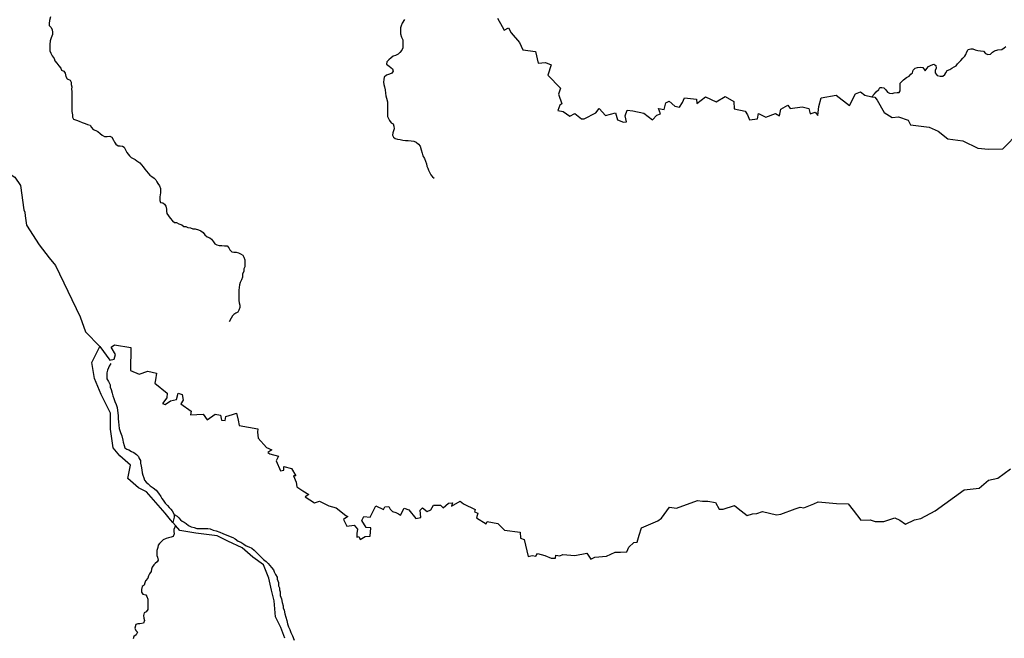
# Model space of a CAD drawing. Units: metres. Extents: x 355826 to 891729, y -1498176 to -574893.
# Drawn here: x 644301 to 688776, y -1019685 to -991747 of the extents above; entities that cross this region are included whole.
import ezdxf

# ---------------------------------------------------------------- set-up
doc = ezdxf.new("R2010")
doc.units = ezdxf.units.M

msp = doc.modelspace()

# ---------------------------------------------------------------- linework, layer by layer
at = {"layer": '0RIOS_PRC'}
for p, q in [((647555.31, -1007224.19), (647916.56, -1006501.81)), ((647916.56, -1006501.81), (648368.25, -1007117.38)), ((651334.69, -1014587.75), (651216.25, -1014452.38))]:
    msp.add_line(p, q, dxfattribs=at)
for points in [[(645696, -991619.06), (645644.69, -991787.75), (645631.13, -991912.88), (645630.31, -992006.81), (645716.94, -992101.44), (645772.25, -992202.13), (645777.5, -992314.88), (645776.69, -992415.06), (645725.5, -992564.94), (645680.56, -992708.56), (645666.75, -992865), (645665.44, -993021.56), (645664.38, -993146.81), (645713.44, -993253.63), (645768.56, -993373.13), (645854.88, -993499.06), (645891.5, -993599.56), (645971.69, -993706.69), (646064.31, -993826.44), (646157, -993933.69), (646193.75, -994021.69), (646293.06, -994078.88), (646361, -994167.13), (646390.94, -994317.63), (646446.19, -994424.56), (646576.75, -994482), (646625.94, -994570.13), (646631.25, -994676.63), (646649.06, -994783.19), (646648.19, -994889.69), (646653.56, -994996.19), (646658.75, -995115.19), (646657.38, -995278), (646656.31, -995403.25), (646655.44, -995509.69), (646654.44, -995622.38), (646653.5, -995735.13), (646652.19, -995891.63), (646688.38, -996042.25), (646693.69, -996148.75), (646736.56, -996243.06), (646861.06, -996281.69), (646991.69, -996332.88), (647128.5, -996390.38), (647252.88, -996441.5), (647364.88, -996480), (647483.19, -996512.31), (647550.94, -996619.38), (647625.13, -996701.38), (647737, -996752.44), (647823.94, -996803.25), (647935.63, -996885.63), (648022.25, -996967.75), (648127.88, -997025), (648246.5, -997019.75), (648371.5, -997002), (648470.81, -997059.19), (648538.38, -997191.25), (648581.25, -997285.56), (648649.13, -997373.81), (648748.44, -997437.25), (648841.94, -997450.56), (648941.75, -997457.69), (649022.44, -997508.44), (649065.38, -997596.5), (649139, -997747.44), (649262.56, -997892.5), (649336.81, -997968.25), (649430, -998012.88), (649523.19, -998063.75), (649597.63, -998120.75), (649727.88, -998215.75), (649808.31, -998297.88), (649882.38, -998392.44), (649956.38, -998493.25), (650036.69, -998594.13), (650110.81, -998682.44), (650184.94, -998770.75), (650271.88, -998821.56), (650371.06, -998903.81), (650451.5, -998979.63), (650494.44, -999067.69), (650537.44, -999149.44), (650617.63, -999256.56), (650660.38, -999375.94), (650659.56, -999469.88), (650665, -999563.81), (650639.25, -999657.56), (650632.19, -999751.44), (650637.06, -999914.31), (650667.5, -1000002.25), (650767.19, -1000015.56), (650847.75, -1000085.13), (650903.19, -1000173.31), (650927, -1000305), (650938.69, -1000399.06), (650944.13, -1000499.31)], [(661682.06, -991739.06), (661580.31, -991907.25), (661535.31, -992019.63), (661496.75, -992119.56), (661495.06, -992270.06), (661500.06, -992383), (661542.13, -992534), (661609.38, -992660.13), (661614.13, -992791.88), (661612.69, -992923.56), (661611.63, -993017.63), (661560.56, -993117.44), (661472, -993223.06), (661389.88, -993309.94), (661270.63, -993365.06), (661170.44, -993389.06), (661082.13, -993469.56), (660974.94, -993562.5), (660880.31, -993649.25), (660872.94, -993749.5), (660984.19, -993851.06), (661064.81, -993902.13), (661145.31, -993959.44), (661169, -994078.88), (661105.56, -994166), (660998.94, -994208.69), (660873.5, -994257.5), (660766.44, -994344.06), (660746.56, -994444.19), (660732.69, -994569.5), (660744.06, -994669.94), (660780.31, -994776.94), (660816.31, -994909.06), (660827, -995065.94), (660838.25, -995179), (660874.5, -995286), (660922.5, -995462.13), (660921.38, -995562.44), (660919.63, -995719.19), (660917.81, -995876), (660916.44, -996001.38), (660915, -996126.81), (660957.75, -996215.06), (661006.75, -996297.13), (661080.56, -996398.31), (661167.31, -996455.75), (661197.5, -996550.13), (661220.94, -996682.13), (661162.81, -996857.06), (661136.63, -996963.38), (661179.38, -997051.63), (661266.06, -997115.31), (661365.63, -997141.56), (661484.06, -997161.69), (661602.44, -997181.81), (661720.94, -997195.69), (661845.69, -997203.38), (661976.75, -997211.06), (662101.38, -997231.31), (662213.19, -997282.75), (662312.13, -997365.38), (662386, -997460.25), (662434.13, -997623.88), (662476.19, -997768.56), (662518.44, -997900.75), (662585.75, -998020.69), (662634.31, -998140.38), (662670.44, -998259.94), (662694.25, -998366.81), (662736.94, -998455.13), (662760.81, -998549.44), (662828.25, -998663.13), (662870.94, -998751.38), (662944.81, -998846.31), (663025.25, -998909.94)], [(665888.5, -991671.94), (666101.44, -992059.75), (666191.06, -992214.5), (666380, -992112), (666508.38, -992337.75), (666882.63, -992775.94), (667026.5, -993114.94), (667599.13, -993187), (667720, -993704), (668052.25, -993684.25), (668312.44, -993788.94), (668154.63, -994258.88), (668733.56, -994838.63), (668644, -995111.06), (668791.25, -995543.13), (668705.38, -995602.13), (668611.25, -995851.88), (668847.44, -995900.88), (669155.88, -996104.44), (669377.44, -995987.38), (669670.38, -996220.81), (669792.5, -996227.75), (670326.19, -995957.44), (670469.44, -995753.69), (670763.5, -996067.5), (671219.56, -995954.25), (671304, -996267.25), (671576.5, -996382.19), (671704.06, -996364.13), (671644.06, -996084.19), (671740.75, -995829.44), (671994.75, -995861.19), (672496.94, -995967.31), (672881.13, -996265.06), (673081.75, -996062.19), (673247.63, -995994.5), (673161.88, -995756.88), (673413.19, -995796.13), (673490.56, -995505.81), (673644.25, -995422.88), (673894.88, -995648.06), (674103.56, -995701.69), (674237.06, -995485.19), (674333.06, -995273.06), (674873.56, -995332.06), (674885, -995533.31), (675276.88, -995238.06), (675767.19, -995459.56), (676168.25, -995209.63), (676563.63, -995437.25), (676570.31, -995774.13), (677077.63, -995872.81), (677179.56, -996040.31), (677270.5, -996265.5), (677633, -996228.63), (677677, -995990.5), (678003.69, -996149.13), (678448.13, -995987.88), (678628.63, -996086.31), (678688.56, -995793.19), (679001.25, -995604.69), (679105.88, -995759.69), (679648.81, -995680.5), (679946.88, -995760.69), (680002.56, -996005.44), (680238.63, -995916.19), (680348.25, -996073.88), (680400.06, -995675), (680506.63, -995282.06), (681187.5, -995162.31), (681775.88, -995626.75), (682047.19, -995090.69), (682283.13, -995011.56), (682475.31, -995155.38), (682790.44, -995223.81)], [(685093, -993909.06), (685197.44, -994060.81), (685279.88, -993948.81), (685349.5, -993868), (685469, -993794), (685588, -993757.69), (685687.25, -993821.5), (685698.38, -993940.88), (685659.81, -994040.88), (685652.31, -994153.75), (685744.75, -994261.44), (685875.5, -994300.5), (685994.13, -994301.81), (686088.63, -994227.56), (686133.25, -994146.5), (686196.81, -994046.81), (686309.81, -993991.56), (686410.38, -993936.25), (686517.13, -993880.94), (686598.88, -993831.63), (686668.5, -993744.56), (686731.88, -993663.69), (686807.69, -993582.94), (686908.75, -993483.63), (686990.88, -993396.69), (687041.75, -993315.69), (687080.5, -993203.19), (687150.44, -993091), (687263.06, -993067.13), (687356.81, -993061.88), (687462.44, -993113.25), (687574.5, -993139.56), (687699.31, -993147.25), (687830.25, -993167.5), (687922.81, -993268.94), (688028.38, -993320.31), (688153.44, -993309.19), (688248.13, -993216.06), (688330.06, -993147.94), (688480.38, -993112), (688661.69, -993088.88), (688774.88, -993021.13), (688844.25, -992959.13)], [(682790.44, -995223.81), (682912.75, -995102.19), (682995, -995009), (683102.38, -994897.25), (683153.31, -994809.94), (683247, -994811), (683340.44, -994830.88), (683426.88, -994919.69), (683500.75, -995014.63), (683593.88, -995059.56), (683706.13, -995073.38), (683806.38, -995043.13), (683931.38, -995038.19), (684025, -995039.25), (684075.88, -994958.25), (684077.13, -994845.31), (684066.13, -994713.44), (684073.5, -994613.13), (684143.06, -994532.31), (684224.94, -994470.44), (684357.25, -994365.25), (684483, -994291.38), (684558.81, -994210.63), (684622.06, -994142.31), (684654.56, -994023.44), (684742.94, -993942.81), (684849.56, -993900.13), (684974.5, -993895.19), (685093, -993909.06)], [(682790.44, -995223.81), (682925.31, -995253.13), (683032.94, -995378), (683350.13, -995943.75), (683710.56, -996168.25), (684003.19, -996132.81), (684432.31, -996283), (684545.94, -996496), (685382.75, -996594.94), (685788.81, -996782.5), (686227, -997129), (686901.81, -997217.81), (687584.88, -997550.69), (688065.63, -997601.19), (688704.88, -997581.38), (689441.5, -996833.88)], [(640477.56, -995794.13), (641540.44, -997248.94), (641873.19, -997648.13), (642073.69, -998022.88), (642419.63, -998568), (642898.06, -998720.19), (643249.5, -998616.63), (643742.13, -998630.69), (644079.56, -998856.44), (644335.06, -999229.38), (644494, -1000331.38), (644531.69, -1000446.25), (644550, -1000602.38), (644613.06, -1001020.13), (645186.13, -1001910.56), (645626.63, -1002498), (645920.63, -1002845.19), (647038.31, -1005161.44), (647276.44, -1005842.06), (647916.56, -1006501.81)], [(650944.13, -1000499.31), (651102.69, -1000705.25), (651209, -1000824.25), (651290.25, -1000905.75), (651390.25, -1000911.94), (651490.25, -1000962.06), (651627.81, -1001018.38), (651709.06, -1001081), (651802.81, -1001087.25), (651896.56, -1001137.38), (652009.13, -1001143.56), (652127.81, -1001187.44), (652234.13, -1001187.38), (652384.13, -1001231.19), (652477.88, -1001281.31), (652584.13, -1001356.44), (652665.44, -1001456.69), (652765.5, -1001556.94), (652890.5, -1001600.75), (652971.75, -1001657.13), (653053.06, -1001776.19), (653121.88, -1001863.88), (653203.13, -1001907.75), (653315.63, -1001945.31), (653428.06, -1001951.56), (653546.88, -1001957.75), (653678.06, -1001957.69), (653746.88, -1002057.94), (653796.94, -1002145.69), (653884.44, -1002233.38), (653978.19, -1002239.56), (654084.44, -1002252.13), (654178.19, -1002270.88), (654271.94, -1002327.25), (654378.19, -1002377.31), (654422, -1002465.06), (654472.06, -1002590.38), (654472.13, -1002690.69), (654472.13, -1002809.75), (654465.94, -1002910), (654422.25, -1003004.06), (654422.31, -1003098.06), (654366.13, -1003242.19), (654359.94, -1003380.13), (654316.25, -1003499.19), (654266.31, -1003612), (654228.88, -1003718.56), (654210.19, -1003843.94), (654204, -1003969.25), (654204.06, -1004082.06), (654204.06, -1004182.38), (654204.13, -1004307.69), (654204.19, -1004426.75), (654216.69, -1004527.06), (654248, -1004633.56), (654248.06, -1004746.38), (654204.38, -1004865.5), (654154.44, -1004959.5), (654066.94, -1005003.44), (653973.19, -1005059.88), (653910.75, -1005128.81), (653860.81, -1005222.81), (653767.19, -1005392.06)], [(648368.25, -1007117.38), (648570.94, -1007082.88), (648626.44, -1006862.75), (648439.5, -1006538.31), (648584.56, -1006436.19), (649324.44, -1006552.94), (649300.88, -1007597.06), (649694.63, -1007752.94), (650093, -1007621.94), (650480.81, -1007714.75), (650428.38, -1008013.06), (650412.06, -1008166.19), (650958.56, -1008612.88), (650940.75, -1008826.44), (650756.88, -1009078.56), (650865.69, -1009129.13), (651112.31, -1008966.69), (651389, -1008900.56), (651458.63, -1008615.38), (651637.44, -1008667.69), (651688.5, -1008925.75), (651576.69, -1009096.63), (652046.19, -1009423.13), (652019.5, -1009591.06), (652590.31, -1009565.13), (652774.19, -1009813.94), (653135.69, -1009556.19), (653364.56, -1009604.69), (653423.94, -1009830.25), (653578.44, -1009851.75), (653615.44, -1009671.44), (653917.81, -1009580.88), (654089.31, -1009522.19), (654171.5, -1009836.44), (654210.38, -1010081.63), (655056.88, -1010231.25), (655048.13, -1010382.13), (655076.69, -1010639.56), (655446.06, -1011069.31), (655691.19, -1011168.56), (655502.88, -1011297.31), (655601.44, -1011355.13), (655986.63, -1011452.94), (655891.31, -1011667.06), (656087.31, -1012127.63), (656228.13, -1012098.44), (656237.38, -1011927.5), (656577.81, -1012011.56), (656781.88, -1012354.06), (656662.06, -1012345.94), (656784.88, -1012633.56), (656824.63, -1012846), (657090.31, -1013018.88), (657358.75, -1013184.19), (657191, -1013293.25), (657611.75, -1013568.19), (657843.81, -1013488.44), (658268.69, -1013698), (658601.5, -1013789.44), (659030.5, -1014132.56), (659124.06, -1014190.25), (658920.88, -1014318.63), (659075.75, -1014624.63), (659414.44, -1014580.19), (659561.88, -1014761.38), (659532.69, -1014945.06), (659524.81, -1015115.56), (659624.19, -1015088.31), (659674.69, -1015222.5), (659904.81, -1015087.81), (660138.13, -1015068.94), (660161.69, -1014691.88), (659953.88, -1014683.5), (659751.06, -1014360.69), (659849.06, -1014186.13), (660136.75, -1014210.88), (660276.75, -1013916.19), (660382.81, -1013706.5), (660738.63, -1013860.75), (660800.56, -1013745.94), (660973.56, -1013736.19), (661042, -1013845.5), (661137.94, -1013952.75), (661287.56, -1014000.38), (661406.69, -1014067.75), (661506.13, -1014117.13), (661668.94, -1013805.25), (661873.19, -1013876.44), (662187.44, -1014279.13), (662423.69, -1014232.56), (662396.56, -1013892.44), (662500.88, -1013793.44), (662703.69, -1013955.25), (662865.19, -1013884.88), (662998.88, -1013668.13), (663301.88, -1013678), (663432.88, -1013788.31), (663669.06, -1013588.31), (663847.31, -1013566), (663804.75, -1013721.31), (664191.75, -1013488.5), (664352.69, -1013609.31), (664879.75, -1013861.94), (664848.06, -1013967.13), (664994.81, -1014032.38), (664936.25, -1014247.88), (665375.5, -1014509.06), (665417.06, -1014416.63), (665901.81, -1014500), (666197.69, -1014794.13), (666900.25, -1014885.94), (666928.44, -1015160.75), (667085.38, -1015218.63), (667263.44, -1015989.06), (667452.13, -1015939.25), (667614.44, -1015972.06), (667696.44, -1015857.69), (668015.88, -1015938.31), (668307, -1016061.31), (668502.38, -1016066.94), (668514.63, -1015926.19), (668702, -1015959.44), (668830.81, -1015893.56), (669378.63, -1015947.69), (669921.5, -1015838.19), (670100.13, -1016107.81), (670284.31, -1016027.75), (670811.38, -1015968.31), (671205.06, -1015793.44), (671433, -1015794.56), (671721.44, -1015774.06), (671810, -1015564.06), (672036.25, -1015361.31), (672186.81, -1015346.13), (672289.75, -1015020.56), (672387.56, -1014700), (673119.31, -1014377), (673291.44, -1014264), (673652.69, -1013766.38), (673972.63, -1013814.31), (674920.25, -1013464.56), (675137.75, -1013495.75), (675390.88, -1013489.75), (675725.69, -1013548), (675896.13, -1013857.81), (676071.56, -1013853.06), (676582.88, -1013685.13), (676756.06, -1013823.81), (677159.31, -1014144.94), (677396.06, -1014068.25), (677604.31, -1014053.94), (677858.75, -1013964.88), (678487.81, -1014113.44), (678688.88, -1014071.38), (679331.56, -1013840), (679557, -1013761.88), (679723.13, -1013793.44), (680174.5, -1013614.44), (680366.44, -1013519.38), (681189.5, -1013598), (681730.5, -1013611.75), (681944, -1013892.13), (682297.56, -1014350.94), (682718.63, -1014340.13), (682935.56, -1014406.5), (683331.38, -1014412.94), (683825.13, -1014249.69), (684059.13, -1014344), (684319.25, -1014529.5), (684718.19, -1014339.56), (685007.44, -1014268.63), (685649.44, -1013923.94), (686965.06, -1012973.19), (687645.19, -1012903.56), (688064.44, -1012537.56), (688489.44, -1012446.25), (689059.69, -1012037.38)], [(651216.25, -1014452.38), (651107, -1014327.56), (650866.25, -1014026.5), (650023.5, -1013063.38), (649662.31, -1012882.81), (649180.75, -1012461.38), (649301.13, -1011859.44), (648819.5, -1011438.06), (648518.56, -1011076.81), (648398.19, -1010234.06), (648398.19, -1009511.69), (647976.75, -1008668.94), (647675.81, -1007946.56), (647555.31, -1007224.19)], [(648418.63, -1007269.25), (648349.94, -1007388.31), (648306.19, -1007476.13), (648268.75, -1007576.38), (648231.31, -1007695.44), (648231.38, -1007827.06), (648237.69, -1007971.19), (648306.5, -1008090.25), (648387.75, -1008234.38), (648394.06, -1008347.19), (648437.88, -1008447.44), (648481.69, -1008610.31), (648513, -1008735.69), (648550.5, -1008854.75), (648600.56, -1008986.31), (648656.88, -1009124.19), (648706.94, -1009268.31), (648725.75, -1009393.63), (648732, -1009506.44), (648744.56, -1009638.06), (648750.88, -1009775.94), (648757.19, -1009907.5), (648776, -1010064.19), (648801.06, -1010214.56), (648851.13, -1010383.75), (648913.69, -1010546.69), (648957.5, -1010734.69), (648970.06, -1010828.69), (649013.88, -1010979.06), (649057.63, -1011079.38), (649138.88, -1011142), (649226.44, -1011179.56), (649357.69, -1011242.19), (649463.94, -1011298.56), (649582.75, -1011380), (649664, -1011467.75), (649701.56, -1011561.69), (649751.56, -1011655.75), (649764.13, -1011768.5), (649795.44, -1011906.38), (649814.25, -1012069.31), (649833.06, -1012213.44), (649858.06, -1012320), (649901.88, -1012432.75), (649945.63, -1012539.31), (650020.69, -1012627), (650101.94, -1012714.75), (650202, -1012796.19), (650327, -1012883.88), (650458.31, -1012996.63), (650577.13, -1013128.25), (650677.13, -1013278.63), (650727.19, -1013366.31), (650777.19, -1013447.81), (650871, -1013585.63), (650971, -1013692.19), (651046.06, -1013779.88), (651121.06, -1013855.06), (651196.06, -1013930.25), (651275.63, -1014086.88)], [(651275.63, -1014086.88), (651275.69, -1014218.56), (651216.25, -1014452.38)], [(651275.63, -1014086.88), (651414.88, -1014168.31), (651489.94, -1014249.75), (651564.94, -1014331.25), (651646.25, -1014400.13), (651733.75, -1014444), (651821.25, -1014500.38), (651927.5, -1014594.38), (652040.06, -1014644.44), (652183.81, -1014682), (652308.75, -1014719.56), (652427.56, -1014719.56), (652552.5, -1014732.06), (652677.5, -1014732.06), (652796.25, -1014732), (652908.75, -1014744.5), (653033.75, -1014794.63), (653171.25, -1014838.44), (653340, -1014894.81), (653471.25, -1014944.88), (653583.81, -1014995), (653702.56, -1015038.88), (653808.81, -1015082.69), (653921.31, -1015139.06), (654040.06, -1015195.44), (654165.06, -1015295.69), (654296.31, -1015339.5), (654421.38, -1015439.75), (654533.88, -1015502.38), (654658.88, -1015552.5), (654783.94, -1015621.44), (654890.19, -1015702.88), (654996.44, -1015803.13), (655102.69, -1015909.63), (655209, -1016016.13), (655321.5, -1016122.69), (655427.81, -1016216.63), (655521.56, -1016310.63), (655602.81, -1016398.38), (655677.88, -1016479.81), (655759.13, -1016586.31), (655802.94, -1016680.31), (655852.94, -1016805.63), (655928, -1016918.44), (655934.31, -1017018.75), (655984.31, -1017162.88), (655996.88, -1017319.56), (656034.38, -1017407.25), (656034.44, -1017501.31), (656065.69, -1017589), (656072, -1017758.25), (656122.06, -1017908.63), (656159.63, -1018065.31), (656197.13, -1018222), (656203.44, -1018316), (656240.94, -1018410), (656284.75, -1018572.94), (656328.56, -1018723.38), (656366.13, -1018880), (656403.63, -1019030.44), (656447.38, -1019162.06), (656497.44, -1019293.63), (656553.75, -1019425.25), (656622.56, -1019575.63), (656697.63, -1019776.19)], [(651334.69, -1014587.75), (651269.63, -1014770.13), (651269.69, -1014864.06), (651275.94, -1014970.63), (651238.5, -1015089.69), (651144.75, -1015114.81), (651026.06, -1015152.44), (650919.81, -1015177.56), (650788.56, -1015234), (650694.88, -1015321.75), (650613.63, -1015397), (650563.69, -1015478.44), (650538.75, -1015591.25), (650501.25, -1015722.88), (650488.81, -1015848.25), (650488.88, -1015942.25), (650532.63, -1016023.69), (650551.44, -1016149), (650507.69, -1016230.5), (650426.44, -1016299.5), (650357.75, -1016368.44), (650282.81, -1016468.69), (650257.81, -1016569), (650232.88, -1016663), (650157.88, -1016775.81), (650114.19, -1016869.88), (650089.25, -1016963.88), (649989.25, -1017089.19), (649958.06, -1017183.25), (649920.63, -1017289.81), (649839.38, -1017346.19), (649808.19, -1017484.06), (649808.19, -1017596.88), (649870.75, -1017684.63), (649995.75, -1017722.19), (650045.75, -1017803.63), (650089.56, -1017922.69), (650095.81, -1018029.25), (650095.88, -1018167.13), (650095.94, -1018292.44), (650089.69, -1018386.44), (650020.94, -1018486.75), (649921, -1018530.63), (649896.06, -1018662.25), (649902.31, -1018768.81), (649939.88, -1018875.31), (649896.19, -1019000.69), (649733.69, -1019025.81), (649633.69, -1019032.06), (649539.94, -1019057.19), (649502.5, -1019220.13), (649540.06, -1019326.63), (649621.31, -1019414.38), (649558.88, -1019520.94), (649452.63, -1019602.44), (649433.94, -1019708.94)], [(656284.06, -1019685.13), (656103.44, -1019203.56), (655862.63, -1018721.94), (655802.5, -1017999.56), (655682.06, -1017518), (655561.69, -1016976.19), (655320.88, -1016374.25), (654839.25, -1016013.06), (654357.69, -1015591.63), (653695.56, -1015290.69), (653213.94, -1015049.88), (652250.81, -1014929.5), (651528.44, -1014809.13), (651334.69, -1014587.75)]]:
    msp.add_lwpolyline(points, dxfattribs=at)

doc.saveas('drawing.dxf')
